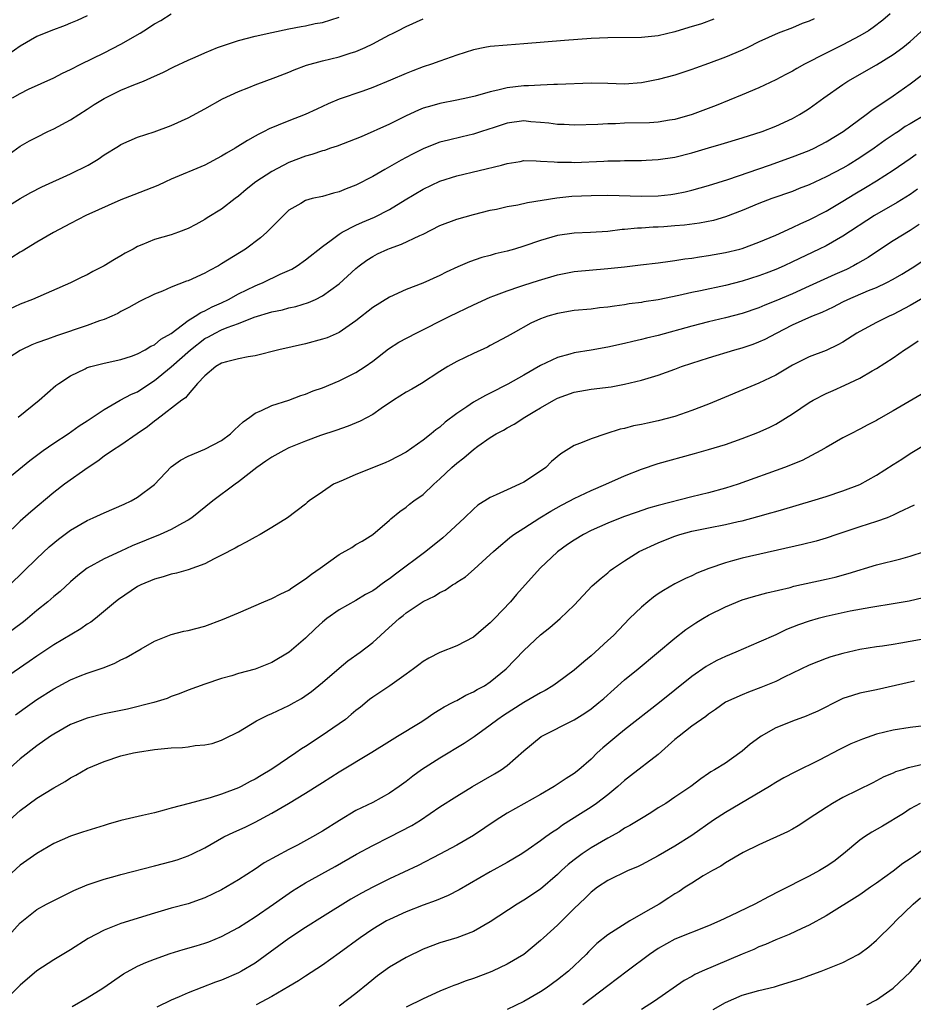
# Model space of a CAD drawing. Units: inches. Extents: x 2535000 to 2538000, y 1536769 to 1539000.
# Drawn here: x 2535843 to 2535949, y 1536903 to 1537020 of the extents above; entities that cross this region are included whole.
import ezdxf

# ---------------------------------------------------------------- set-up
doc = ezdxf.new("R2010")
doc.units = ezdxf.units.IN
doc.header["$MEASUREMENT"] = 0
doc.layers.add('LD25351536_2ft', color=132, linetype='Continuous')

msp = doc.modelspace()

# ---------------------------------------------------------------- linework, layer by layer
at = {"layer": 'LD25351536_2ft'}
for points, elevation in [([(2535946.63, 1537021), (2535945.75, 1537020.25), (2535944.62, 1537019.38), (2535944.04, 1537019), (2535943, 1537018.38), (2535941, 1537017.33), (2535939, 1537016.32), (2535936.42, 1537015), (2535935.51, 1537014.49), (2535935, 1537014.19), (2535934.21, 1537013.79), (2535933, 1537013.14), (2535931, 1537012.19), (2535929, 1537011.35), (2535925.9, 1537010.1), (2535923.04, 1537009), (2535921, 1537008.42), (2535920.33, 1537008.33), (2535919, 1537008.11), (2535917.97, 1537008.03), (2535915, 1537007.97), (2535913.92, 1537007.92), (2535913, 1537007.91), (2535911.83, 1537007.83), (2535909, 1537007.74), (2535907.81, 1537007.81), (2535907, 1537007.81), (2535905.99, 1537007.99), (2535905, 1537008.08), (2535903.84, 1537008.16), (2535903, 1537008.25), (2535901, 1537007.99), (2535899.48, 1537007.48), (2535897.95, 1537007), (2535897, 1537006.67), (2535895.65, 1537006.35), (2535894.02, 1537005.98), (2535893, 1537005.71), (2535892.47, 1537005.53), (2535891, 1537004.93), (2535889.72, 1537004.28), (2535889, 1537003.9), (2535888.4, 1537003.6), (2535886.46, 1537002.46), (2535885, 1537001.64), (2535883, 1537000.62), (2535881.82, 1537000.18), (2535881, 1536999.81), (2535880.34, 1536999.66), (2535879, 1536999.26), (2535877.79, 1536999), (2535877, 1536998.79), (2535876.44, 1536998.44), (2535875, 1536997.61), (2535874.37, 1536997), (2535872.39, 1536995), (2535871.65, 1536994.35), (2535869.85, 1536993), (2535867, 1536991.22), (2535866.62, 1536991), (2535865.54, 1536990.46), (2535865, 1536990.14), (2535863, 1536989.21), (2535862.84, 1536989.16), (2535861, 1536988.44), (2535859.98, 1536987.98), (2535859, 1536987.61), (2535857.24, 1536986.76), (2535855.97, 1536986.03), (2535855, 1536985.55), (2535854.66, 1536985.34), (2535853.92, 1536985), (2535853, 1536984.62), (2535852.44, 1536984.44), (2535851, 1536983.9), (2535847.32, 1536982.68), (2535846.27, 1536982.27), (2535845, 1536981.82), (2535844.41, 1536981.59), (2535843.16, 1536981), (2535843, 1536980.91), (2535841, 1536979.59)], 9118), ([(2535842.09, 1537011), (2535843, 1537011.52), (2535844.02, 1537012.02), (2535847, 1537013.39), (2535848.06, 1537013.94), (2535849, 1537014.37), (2535850.25, 1537015), (2535853, 1537016.35), (2535855, 1537017.38), (2535857.31, 1537018.69), (2535857.75, 1537019), (2535859, 1537019.8), (2535859.78, 1537020.22), (2535861, 1537020.99)], 9108), ([(2535851, 1537020.77), (2535849.78, 1537020.22), (2535849, 1537019.88), (2535848.37, 1537019.63), (2535846.66, 1537019), (2535845, 1537018.31), (2535843, 1537017.16), (2535841, 1537015.73)], 9106), ([(2535937.58, 1537020.42), (2535937, 1537020.15), (2535936.16, 1537019.84), (2535935, 1537019.34), (2535933.3, 1537018.7), (2535931, 1537017.67), (2535929.66, 1537017), (2535929, 1537016.69), (2535927, 1537015.83), (2535925, 1537015.09), (2535923.45, 1537014.55), (2535923, 1537014.39), (2535921, 1537013.72), (2535919, 1537013.17), (2535917, 1537012.77), (2535915, 1537012.65), (2535913, 1537012.72), (2535911, 1537012.74), (2535907, 1537012.58), (2535906.59, 1537012.58), (2535905, 1537012.53), (2535903.56, 1537012.44), (2535903, 1537012.44), (2535901, 1537012.19), (2535899.91, 1537011.91), (2535899, 1537011.73), (2535897.22, 1537011.22), (2535896.34, 1537011), (2535895, 1537010.72), (2535893, 1537010.34), (2535892.05, 1537010.05), (2535891, 1537009.76), (2535890.47, 1537009.53), (2535889, 1537008.85), (2535887, 1537007.86), (2535883.63, 1537006.37), (2535882.21, 1537005.79), (2535880.75, 1537005.25), (2535879.97, 1537005), (2535879.25, 1537004.75), (2535879, 1537004.69), (2535877.74, 1537004.26), (2535877, 1537004.07), (2535875, 1537003.29), (2535873, 1537002.24), (2535871.06, 1537001), (2535869.92, 1537000.08), (2535869, 1536999.29), (2535868.6, 1536999), (2535867, 1536997.75), (2535865.29, 1536996.71), (2535865, 1536996.51), (2535863.94, 1536995.94), (2535863, 1536995.45), (2535861.88, 1536995), (2535861, 1536994.69), (2535859, 1536994.12), (2535857.49, 1536993.49), (2535857, 1536993.3), (2535856.47, 1536993), (2535855.51, 1536992.49), (2535855, 1536992.19), (2535854.23, 1536991.77), (2535853, 1536990.99), (2535851.68, 1536990.32), (2535851, 1536989.94), (2535850.35, 1536989.64), (2535849, 1536988.98), (2535844.46, 1536987), (2535843, 1536986.42), (2535841, 1536985.49)], 9116), ([(2535841, 1536997.75), (2535843, 1536999.03), (2535844.28, 1536999.72), (2535845.6, 1537000.4), (2535849, 1537001.96), (2535851.09, 1537003), (2535852.28, 1537003.72), (2535853, 1537004.22), (2535854.74, 1537005.26), (2535855, 1537005.44), (2535857, 1537006.32), (2535858.96, 1537006.96), (2535861, 1537007.69), (2535863, 1537008.62), (2535865, 1537009.69), (2535867.12, 1537010.88), (2535869, 1537011.77), (2535870.24, 1537012.24), (2535871, 1537012.55), (2535873.45, 1537013.45), (2535875, 1537014.07), (2535875.65, 1537014.35), (2535877.12, 1537014.88), (2535879, 1537015.41), (2535881, 1537015.9), (2535882.33, 1537016.33), (2535883, 1537016.53), (2535884.11, 1537017), (2535885, 1537017.43), (2535885.95, 1537017.95), (2535887, 1537018.49), (2535887.35, 1537018.65), (2535887.99, 1537019), (2535889, 1537019.51), (2535891, 1537020.39)], 9112), ([(2535841.69, 1537004.31), (2535843, 1537005.24), (2535844.13, 1537005.87), (2535845, 1537006.33), (2535846.32, 1537007), (2535847, 1537007.33), (2535849, 1537008.39), (2535851, 1537009.64), (2535851.81, 1537010.19), (2535853, 1537010.91), (2535855, 1537011.9), (2535856.56, 1537012.56), (2535857.69, 1537013), (2535859, 1537013.58), (2535860, 1537014), (2535861.31, 1537014.69), (2535863, 1537015.49), (2535863.84, 1537015.84), (2535865, 1537016.38), (2535866.5, 1537017), (2535867, 1537017.17), (2535869, 1537017.81), (2535871, 1537018.34), (2535873, 1537018.8), (2535875, 1537019.21), (2535876.49, 1537019.51), (2535877, 1537019.59), (2535878.16, 1537019.84), (2535879, 1537019.99), (2535881, 1537020.59)], 9110), ([(2535925.63, 1537020.37), (2535924.17, 1537019.83), (2535922.64, 1537019.36), (2535921, 1537018.87), (2535919, 1537018.39), (2535917, 1537018.18), (2535913, 1537018.15), (2535911, 1537018.07), (2535907.84, 1537017.84), (2535903, 1537017.43), (2535901, 1537017.29), (2535899, 1537017.12), (2535898.34, 1537017), (2535897, 1537016.72), (2535895, 1537016.07), (2535893, 1537015.37), (2535892, 1537015), (2535891, 1537014.68), (2535889.78, 1537014.22), (2535889, 1537013.91), (2535887.11, 1537013.11), (2535885, 1537012.25), (2535883.81, 1537011.81), (2535881, 1537010.83), (2535879.71, 1537010.29), (2535879, 1537009.97), (2535878.35, 1537009.65), (2535876.97, 1537009.03), (2535875, 1537008.28), (2535873.74, 1537007.74), (2535872.68, 1537007.32), (2535872.08, 1537007), (2535871.35, 1537006.65), (2535871, 1537006.44), (2535870.08, 1537005.92), (2535868.63, 1537005), (2535867.58, 1537004.42), (2535867, 1537004.05), (2535865, 1537003), (2535861, 1537001.3), (2535860.31, 1537001), (2535859.42, 1537000.58), (2535856.53, 1536999.47), (2535855, 1536998.84), (2535850.83, 1536997), (2535849, 1536996.06), (2535848.32, 1536995.68), (2535846.97, 1536994.97), (2535845, 1536993.82), (2535843.24, 1536992.76), (2535843, 1536992.64), (2535842, 1536992)], 9114), ([(2535842.77, 1536973), (2535845.26, 1536975), (2535847.26, 1536976.74), (2535847.62, 1536977), (2535849, 1536977.92), (2535850.74, 1536978.74), (2535851, 1536978.88), (2535851.41, 1536979), (2535853, 1536979.4), (2535855, 1536979.84), (2535856.26, 1536980.26), (2535857, 1536980.53), (2535857.88, 1536981), (2535858.58, 1536981.42), (2535859, 1536981.61), (2535859.75, 1536982.25), (2535861, 1536982.95), (2535863, 1536984.48), (2535863.87, 1536985), (2535864.54, 1536985.46), (2535865, 1536985.65), (2535865.88, 1536986.12), (2535867, 1536986.61), (2535867.82, 1536987), (2535869, 1536987.65), (2535871, 1536988.61), (2535871.28, 1536988.72), (2535871.96, 1536989), (2535873.99, 1536989.99), (2535875.38, 1536990.62), (2535875.99, 1536991), (2535877, 1536991.7), (2535879, 1536993.29), (2535880.05, 1536994.05), (2535881, 1536994.77), (2535881.37, 1536995), (2535883, 1536995.84), (2535883.79, 1536996.21), (2535885.2, 1536996.8), (2535887, 1536997.72), (2535888.87, 1536998.87), (2535891, 1537000.14), (2535893, 1537001.09), (2535895, 1537001.73), (2535900.32, 1537003), (2535901, 1537003.19), (2535902.56, 1537003.44), (2535903, 1537003.53), (2535904.48, 1537003.52), (2535905, 1537003.47), (2535906.6, 1537003.4), (2535907, 1537003.34), (2535908.66, 1537003.34), (2535909, 1537003.32), (2535912.54, 1537003.46), (2535913, 1537003.5), (2535914.48, 1537003.52), (2535915, 1537003.56), (2535917, 1537003.56), (2535917.58, 1537003.58), (2535919, 1537003.66), (2535921, 1537003.95), (2535923, 1537004.45), (2535925, 1537005.05), (2535926.52, 1537005.48), (2535929, 1537006.23), (2535931.39, 1537007), (2535933, 1537007.62), (2535935, 1537008.54), (2535935.83, 1537009), (2535936.55, 1537009.45), (2535937, 1537009.75), (2535938.71, 1537011), (2535941, 1537012.61), (2535941.58, 1537013), (2535945, 1537014.93), (2535947, 1537016.15), (2535948.13, 1537017), (2535949, 1537017.72), (2535950.73, 1537019.27)], 9120), ([(2535841.98, 1536966.02), (2535844.16, 1536967.84), (2535845.75, 1536969), (2535847, 1536969.88), (2535848.71, 1536971), (2535850.05, 1536971.95), (2535851, 1536972.54), (2535853, 1536973.91), (2535854.93, 1536975), (2535856.28, 1536975.72), (2535857, 1536976), (2535858.46, 1536977), (2535859, 1536977.34), (2535861, 1536978.96), (2535863.3, 1536981), (2535865, 1536982.34), (2535865.45, 1536982.55), (2535866.25, 1536983), (2535867, 1536983.37), (2535867.65, 1536983.65), (2535869, 1536984.13), (2535870.87, 1536984.87), (2535873, 1536985.51), (2535874.25, 1536985.75), (2535875, 1536985.98), (2535875.85, 1536986.15), (2535877.37, 1536986.63), (2535878.18, 1536987), (2535879, 1536987.41), (2535881, 1536988.87), (2535883, 1536990.67), (2535883.39, 1536991), (2535884.31, 1536991.69), (2535885, 1536992.13), (2535885.58, 1536992.42), (2535886.81, 1536993), (2535887, 1536993.08), (2535888.44, 1536993.56), (2535890.6, 1536994.6), (2535891, 1536994.77), (2535893, 1536995.8), (2535895, 1536996.56), (2535897, 1536997.1), (2535899, 1536997.61), (2535899.76, 1536997.76), (2535901, 1536998.06), (2535902.27, 1536998.27), (2535903.44, 1536998.56), (2535906.91, 1536999.09), (2535908.72, 1536999.28), (2535911, 1536999.39), (2535913, 1536999.4), (2535917, 1536999.29), (2535919, 1536999.35), (2535920.5, 1536999.5), (2535921, 1536999.57), (2535922.2, 1536999.8), (2535923, 1536999.99), (2535925, 1537000.55), (2535927.29, 1537001.29), (2535932.27, 1537003), (2535935, 1537003.96), (2535937, 1537004.74), (2535937.56, 1537005), (2535939, 1537005.75), (2535941.04, 1537007), (2535943.79, 1537009), (2535944.46, 1537009.54), (2535947, 1537011.26), (2535949, 1537012.68), (2535950.33, 1537013.67)], 9122), ([(2535950.89, 1537009), (2535949, 1537007.91), (2535948.43, 1537007.57), (2535947.62, 1537007), (2535947.24, 1537006.76), (2535946.05, 1537005.95), (2535944.72, 1537005), (2535943, 1537003.86), (2535941.61, 1537003), (2535941, 1537002.64), (2535939, 1537001.58), (2535937, 1537000.66), (2535935.8, 1537000.2), (2535935, 1536999.87), (2535932.52, 1536999), (2535931, 1536998.42), (2535929, 1536997.6), (2535927, 1536996.83), (2535925.59, 1536996.41), (2535923.93, 1536996.07), (2535922.15, 1536995.85), (2535921, 1536995.75), (2535919.66, 1536995.66), (2535919, 1536995.61), (2535918.41, 1536995.59), (2535917, 1536995.5), (2535916.52, 1536995.48), (2535915, 1536995.32), (2535914.69, 1536995.31), (2535913, 1536995.09), (2535910.95, 1536994.95), (2535909, 1536994.88), (2535907, 1536994.6), (2535905, 1536994.02), (2535903, 1536993.33), (2535901.9, 1536993), (2535901, 1536992.74), (2535899.59, 1536992.41), (2535899, 1536992.24), (2535898.01, 1536991.99), (2535896.51, 1536991.49), (2535895.12, 1536990.88), (2535893.76, 1536990.24), (2535893, 1536989.85), (2535890.95, 1536988.95), (2535889, 1536988.19), (2535887, 1536987.27), (2535885, 1536986.04), (2535883, 1536984.45), (2535881, 1536983.08), (2535879.56, 1536982.44), (2535879, 1536982.25), (2535877, 1536981.72), (2535873.83, 1536981), (2535871, 1536980.3), (2535870.17, 1536980.17), (2535869, 1536979.92), (2535867.57, 1536979.57), (2535867, 1536979.4), (2535866.32, 1536979), (2535865, 1536977.89), (2535864.15, 1536977), (2535863, 1536975.68), (2535862.72, 1536975.28), (2535862.28, 1536975), (2535859.3, 1536972.7), (2535859, 1536972.51), (2535858.18, 1536971.82), (2535856.95, 1536971), (2535855, 1536969.63), (2535853.99, 1536969), (2535853, 1536968.32), (2535852.27, 1536967.73), (2535851.11, 1536967), (2535848.3, 1536965), (2535847, 1536964.01), (2535844.28, 1536961.72), (2535843, 1536960.58), (2535841.18, 1536958.82)], 9124), ([(2535841.78, 1536953), (2535845, 1536956.15), (2535846.47, 1536957.53), (2535847.56, 1536958.44), (2535849, 1536959.53), (2535851, 1536960.69), (2535851.71, 1536961), (2535853, 1536961.59), (2535855.39, 1536962.61), (2535856.23, 1536963), (2535857, 1536963.44), (2535859, 1536964.97), (2535861, 1536967.08), (2535862.12, 1536967.88), (2535863, 1536968.35), (2535865, 1536969.16), (2535867, 1536970.22), (2535868.05, 1536971), (2535868.52, 1536971.48), (2535869.56, 1536972.44), (2535870.38, 1536973), (2535871, 1536973.47), (2535871.77, 1536973.77), (2535873, 1536974.36), (2535875, 1536975.01), (2535876.44, 1536975.56), (2535877, 1536975.73), (2535877.89, 1536976.11), (2535879, 1536976.49), (2535881, 1536977.3), (2535883, 1536978.28), (2535884.1, 1536979), (2535885, 1536979.65), (2535886.88, 1536981.12), (2535888.1, 1536981.9), (2535890.18, 1536983), (2535894.17, 1536985), (2535897, 1536986.35), (2535899, 1536987.27), (2535899.41, 1536987.41), (2535901, 1536988.04), (2535902.52, 1536988.52), (2535903, 1536988.69), (2535904.75, 1536989.25), (2535907, 1536989.91), (2535909, 1536990.31), (2535913, 1536990.67), (2535915, 1536990.9), (2535916.9, 1536991.1), (2535919, 1536991.34), (2535920.43, 1536991.57), (2535921, 1536991.63), (2535922.17, 1536991.83), (2535923, 1536991.93), (2535923.91, 1536992.09), (2535925, 1536992.22), (2535925.65, 1536992.35), (2535927, 1536992.58), (2535928.73, 1536993), (2535929, 1536993.07), (2535931, 1536993.8), (2535933, 1536994.65), (2535935, 1536995.56), (2535935.97, 1536996.04), (2535937, 1536996.49), (2535939, 1536997.51), (2535941, 1536998.68), (2535942.43, 1536999.57), (2535943.68, 1537000.32), (2535945, 1537001.13), (2535947, 1537002.4), (2535949, 1537003.77), (2535949.72, 1537004.28)], 9126), ([(2535949.88, 1537000.12), (2535949, 1536999.5), (2535947.45, 1536998.55), (2535944.78, 1536997), (2535941, 1536994.52), (2535939, 1536993.4), (2535938.19, 1536993), (2535935, 1536991.47), (2535934, 1536991), (2535933, 1536990.56), (2535931.87, 1536990.13), (2535931, 1536989.8), (2535929, 1536989.17), (2535927, 1536988.66), (2535924.02, 1536988.02), (2535923, 1536987.82), (2535921.46, 1536987.46), (2535919, 1536986.96), (2535917.3, 1536986.7), (2535917, 1536986.65), (2535915.54, 1536986.46), (2535915, 1536986.37), (2535913.79, 1536986.21), (2535913, 1536986.08), (2535912.02, 1536985.98), (2535911, 1536985.85), (2535909, 1536985.67), (2535907, 1536985.34), (2535905.86, 1536985), (2535905, 1536984.7), (2535903.84, 1536984.16), (2535901.72, 1536983), (2535901, 1536982.57), (2535899, 1536981.5), (2535898.67, 1536981.33), (2535897, 1536980.57), (2535895, 1536979.6), (2535893.95, 1536979), (2535893, 1536978.42), (2535890.79, 1536977), (2535889.67, 1536976.33), (2535889, 1536975.96), (2535887.49, 1536975), (2535886, 1536974), (2535885, 1536973.31), (2535883.5, 1536972.5), (2535882.09, 1536971.91), (2535880.62, 1536971.38), (2535878.79, 1536970.79), (2535877, 1536970.13), (2535875, 1536969.31), (2535874.4, 1536969), (2535873, 1536968.22), (2535872.26, 1536967.74), (2535871.21, 1536967), (2535869, 1536965.27), (2535868.63, 1536965), (2535865.97, 1536963), (2535863.44, 1536961), (2535863, 1536960.7), (2535862.36, 1536960.36), (2535861, 1536959.6), (2535859.67, 1536959), (2535856.35, 1536957.65), (2535855, 1536957.02), (2535853, 1536956.13), (2535851, 1536955), (2535849.88, 1536954.12), (2535849, 1536953.39), (2535847.76, 1536952.24), (2535847, 1536951.63), (2535846.67, 1536951.33), (2535846.29, 1536951), (2535845, 1536949.95), (2535843.88, 1536949), (2535843.39, 1536948.61), (2535841.09, 1536946.91)], 9128), ([(2535950.09, 1536995.91), (2535949, 1536995.21), (2535947, 1536993.97), (2535945, 1536992.68), (2535943.99, 1536992.01), (2535942.74, 1536991.26), (2535942.26, 1536991), (2535941.42, 1536990.58), (2535940.04, 1536989.96), (2535937, 1536988.56), (2535935, 1536987.68), (2535933, 1536986.82), (2535931.7, 1536986.3), (2535931, 1536985.99), (2535929, 1536985.31), (2535927, 1536984.8), (2535925, 1536984.33), (2535923, 1536983.82), (2535919, 1536982.71), (2535917.61, 1536982.39), (2535917, 1536982.22), (2535915.99, 1536982.01), (2535915, 1536981.77), (2535913, 1536981.33), (2535911, 1536980.96), (2535909, 1536980.63), (2535908.48, 1536980.48), (2535907, 1536980.1), (2535905, 1536979.13), (2535903, 1536977.97), (2535901.1, 1536976.9), (2535899, 1536975.84), (2535898.42, 1536975.58), (2535897, 1536974.77), (2535896.2, 1536974.2), (2535895, 1536973.4), (2535893.63, 1536972.37), (2535893, 1536971.79), (2535892.52, 1536971.48), (2535891.95, 1536971), (2535891, 1536970.25), (2535889, 1536968.81), (2535887, 1536967.77), (2535886.47, 1536967.53), (2535883, 1536966.15), (2535881.48, 1536965.48), (2535881, 1536965.29), (2535880.34, 1536965), (2535879, 1536964.09), (2535877.43, 1536963), (2535877.19, 1536962.81), (2535877, 1536962.63), (2535874.86, 1536961), (2535873, 1536959.84), (2535871.6, 1536959), (2535871, 1536958.7), (2535869.92, 1536958.08), (2535869, 1536957.64), (2535868.62, 1536957.38), (2535867, 1536956.53), (2535866.1, 1536956.1), (2535865, 1536955.51), (2535863, 1536954.8), (2535861.61, 1536954.39), (2535861, 1536954.29), (2535860.04, 1536953.96), (2535859, 1536953.7), (2535857.37, 1536953), (2535857, 1536952.81), (2535854.73, 1536951.27), (2535854.38, 1536951), (2535851.97, 1536949), (2535851.43, 1536948.57), (2535851, 1536948.32), (2535850.22, 1536947.78), (2535847, 1536945.87), (2535845, 1536944.53), (2535844.1, 1536943.9), (2535839.83, 1536941)], 9130), ([(2535842.45, 1536937.55), (2535843.61, 1536938.39), (2535845, 1536939.36), (2535847, 1536940.65), (2535849, 1536941.7), (2535850.17, 1536942.17), (2535851, 1536942.48), (2535852.88, 1536943.12), (2535853, 1536943.19), (2535854.29, 1536943.71), (2535855, 1536944.09), (2535855.62, 1536944.38), (2535857.41, 1536945.41), (2535859, 1536946.3), (2535861, 1536947.09), (2535862.51, 1536947.49), (2535863, 1536947.57), (2535865, 1536948.09), (2535867.12, 1536948.88), (2535869, 1536949.7), (2535872.03, 1536951), (2535873, 1536951.39), (2535874.06, 1536951.94), (2535875, 1536952.39), (2535875.35, 1536952.65), (2535875.91, 1536953), (2535876.54, 1536953.46), (2535877, 1536953.73), (2535877.71, 1536954.29), (2535878.73, 1536955), (2535881, 1536956.61), (2535882.52, 1536957.48), (2535883, 1536957.8), (2535883.76, 1536958.23), (2535885, 1536959), (2535887, 1536960.71), (2535887.14, 1536960.86), (2535888.24, 1536961.76), (2535889, 1536962.27), (2535889.39, 1536962.61), (2535889.9, 1536963), (2535891, 1536963.77), (2535892.28, 1536965), (2535893, 1536965.63), (2535894.44, 1536967), (2535895, 1536967.49), (2535895.87, 1536968.13), (2535897, 1536969.14), (2535897.53, 1536969.53), (2535899, 1536970.55), (2535899.72, 1536971), (2535900.57, 1536971.43), (2535901, 1536971.7), (2535901.85, 1536972.15), (2535903.12, 1536973), (2535904.32, 1536973.68), (2535905, 1536974.11), (2535906.56, 1536975), (2535907, 1536975.23), (2535909, 1536975.94), (2535911, 1536976.3), (2535913.39, 1536976.61), (2535915, 1536976.9), (2535917, 1536977.39), (2535919, 1536977.98), (2535921, 1536978.7), (2535921.77, 1536979), (2535923, 1536979.42), (2535925, 1536980.05), (2535928.14, 1536981), (2535929, 1536981.24), (2535930.31, 1536981.69), (2535931, 1536981.94), (2535931.73, 1536982.27), (2535933.08, 1536983), (2535935, 1536983.99), (2535937.28, 1536985), (2535938.52, 1536985.48), (2535939.88, 1536986.12), (2535941, 1536986.71), (2535941.6, 1536987), (2535944.05, 1536988.05), (2535945, 1536988.42), (2535946.22, 1536989), (2535947, 1536989.41), (2535948.01, 1536989.99), (2535949.25, 1536990.75), (2535951.66, 1536992.34)], 9132), ([(2535951, 1536987.41), (2535949, 1536986.26), (2535947, 1536985.22), (2535946.49, 1536985), (2535945, 1536984.26), (2535943, 1536983.2), (2535942.66, 1536983), (2535941, 1536981.92), (2535940.4, 1536981.6), (2535939, 1536980.93), (2535937, 1536980.16), (2535935, 1536979.16), (2535933, 1536978), (2535931, 1536977.03), (2535925, 1536974.54), (2535923, 1536973.76), (2535921, 1536973.07), (2535919, 1536972.55), (2535917.72, 1536972.28), (2535917, 1536972.11), (2535916.07, 1536971.93), (2535915, 1536971.65), (2535914.46, 1536971.54), (2535912.77, 1536971), (2535911, 1536970.4), (2535909.95, 1536969.95), (2535909, 1536969.6), (2535907.39, 1536968.61), (2535906.31, 1536967.69), (2535905.61, 1536967), (2535905, 1536966.57), (2535903, 1536965.26), (2535902.5, 1536965), (2535901, 1536964.33), (2535899.72, 1536963.72), (2535899, 1536963.43), (2535897.51, 1536962.49), (2535897, 1536962.04), (2535895.94, 1536961), (2535893.79, 1536959), (2535893.37, 1536958.63), (2535891.33, 1536957), (2535887.71, 1536954.29), (2535887, 1536953.73), (2535886.55, 1536953.45), (2535885.97, 1536953), (2535885.4, 1536952.6), (2535885, 1536952.3), (2535884.15, 1536951.85), (2535883, 1536951.16), (2535881, 1536950.06), (2535879.53, 1536949), (2535879, 1536948.56), (2535878.19, 1536947.81), (2535877, 1536946.66), (2535875.05, 1536945), (2535873, 1536943.78), (2535871, 1536942.99), (2535869, 1536942.46), (2535868.2, 1536942.2), (2535867, 1536941.85), (2535865, 1536941.18), (2535863, 1536940.46), (2535861.96, 1536940.04), (2535861, 1536939.71), (2535860.5, 1536939.5), (2535858.93, 1536939), (2535855.79, 1536938.21), (2535853, 1536937.64), (2535851, 1536937.16), (2535849, 1536936.39), (2535847, 1536935.25), (2535846.63, 1536935), (2535845, 1536933.84), (2535843, 1536932.29), (2535841, 1536930.48)], 9134), ([(2535841.72, 1536925), (2535843, 1536926.13), (2535845, 1536927.62), (2535847, 1536928.86), (2535848.38, 1536929.62), (2535849, 1536930.03), (2535849.65, 1536930.35), (2535851, 1536931.14), (2535853, 1536932), (2535855, 1536932.64), (2535856.5, 1536933), (2535857, 1536933.1), (2535859, 1536933.41), (2535861, 1536933.59), (2535862.36, 1536933.64), (2535863, 1536933.71), (2535863.87, 1536933.87), (2535865, 1536933.95), (2535865.87, 1536934.13), (2535867, 1536934.53), (2535867.32, 1536934.68), (2535869, 1536935.53), (2535871.16, 1536936.84), (2535871.47, 1536937), (2535872.52, 1536937.48), (2535873, 1536937.68), (2535875, 1536938.63), (2535875.64, 1536939), (2535876.52, 1536939.48), (2535877.69, 1536940.31), (2535879, 1536941.37), (2535881, 1536943.1), (2535882.05, 1536943.95), (2535883.5, 1536945), (2535885, 1536946.16), (2535885.91, 1536947), (2535886.5, 1536947.5), (2535888.14, 1536949), (2535888.63, 1536949.37), (2535889, 1536949.69), (2535891, 1536951.04), (2535892.34, 1536951.66), (2535893, 1536952.11), (2535893.61, 1536952.39), (2535894.49, 1536953), (2535894.82, 1536953.18), (2535895, 1536953.32), (2535896.03, 1536953.97), (2535897.1, 1536954.9), (2535899, 1536956.62), (2535899.38, 1536957), (2535900.24, 1536957.76), (2535901, 1536958.36), (2535901.34, 1536958.66), (2535901.81, 1536959), (2535903, 1536959.78), (2535904.9, 1536961), (2535906.2, 1536961.8), (2535907.49, 1536962.51), (2535908.46, 1536963), (2535909, 1536963.29), (2535911, 1536964.25), (2535912.78, 1536965), (2535915, 1536965.99), (2535917, 1536966.8), (2535919, 1536967.45), (2535923.33, 1536968.67), (2535925, 1536969.13), (2535927, 1536969.73), (2535929, 1536970.43), (2535930.85, 1536971.15), (2535932.23, 1536971.77), (2535933, 1536972.16), (2535935, 1536973.39), (2535937, 1536974.72), (2535937.47, 1536975), (2535939, 1536975.8), (2535939.84, 1536976.16), (2535941.21, 1536976.79), (2535943, 1536977.63), (2535944.49, 1536978.49), (2535945, 1536978.76), (2535947, 1536980.03), (2535948.35, 1536981), (2535948.75, 1536981.25), (2535949.95, 1536982.05)], 9136), ([(2535950.31, 1536975.69), (2535947, 1536973.73), (2535945.25, 1536972.75), (2535945, 1536972.6), (2535943.95, 1536972.05), (2535943, 1536971.54), (2535941.93, 1536971), (2535941, 1536970.51), (2535939, 1536969.37), (2535938.39, 1536969), (2535936.16, 1536967.84), (2535934.06, 1536967), (2535928.54, 1536965), (2535927, 1536964.52), (2535925, 1536963.99), (2535923, 1536963.51), (2535919, 1536962.47), (2535917.86, 1536962.14), (2535916.36, 1536961.64), (2535914.88, 1536961.12), (2535913, 1536960.37), (2535911, 1536959.47), (2535910.09, 1536959), (2535909, 1536958.34), (2535908.2, 1536957.8), (2535907, 1536956.93), (2535904.95, 1536955), (2535902.13, 1536951.87), (2535901.4, 1536951), (2535899.5, 1536949), (2535899, 1536948.49), (2535898.18, 1536947.82), (2535897, 1536946.8), (2535895, 1536945.74), (2535893, 1536944.97), (2535891.7, 1536944.3), (2535891, 1536943.88), (2535890.49, 1536943.51), (2535889.86, 1536943), (2535889, 1536942.37), (2535887.02, 1536940.98), (2535885, 1536939.65), (2535884.62, 1536939.38), (2535883.54, 1536938.46), (2535883, 1536938.05), (2535882.44, 1536937.56), (2535881.76, 1536937), (2535881, 1536936.45), (2535878.86, 1536935), (2535877, 1536933.78), (2535876.51, 1536933.49), (2535875.84, 1536933), (2535873, 1536931.07), (2535871.7, 1536930.3), (2535871, 1536929.86), (2535870.41, 1536929.59), (2535869.34, 1536929), (2535869, 1536928.83), (2535867, 1536928.08), (2535865.65, 1536927.65), (2535863.12, 1536927), (2535861, 1536926.43), (2535860.17, 1536926.17), (2535859, 1536925.87), (2535857.57, 1536925.57), (2535855, 1536924.96), (2535853.49, 1536924.51), (2535853, 1536924.38), (2535850.43, 1536923.57), (2535849, 1536923.08), (2535847, 1536922.2), (2535845, 1536921.03), (2535843.82, 1536920.18), (2535843, 1536919.63), (2535841, 1536917.79)], 9138), ([(2535841, 1536910.5), (2535843, 1536912.79), (2535845, 1536914.35), (2535846.16, 1536915), (2535847, 1536915.44), (2535849, 1536916.42), (2535849.39, 1536916.61), (2535851, 1536917.28), (2535853, 1536917.97), (2535854.31, 1536918.32), (2535855, 1536918.53), (2535859, 1536919.55), (2535861, 1536920.09), (2535861.71, 1536920.29), (2535863, 1536920.76), (2535863.52, 1536921), (2535865, 1536921.72), (2535867.26, 1536923), (2535868.44, 1536923.56), (2535869.82, 1536924.18), (2535871, 1536924.74), (2535873, 1536925.84), (2535874.98, 1536927), (2535877, 1536928.21), (2535878.71, 1536929.29), (2535879, 1536929.49), (2535881, 1536930.77), (2535884.91, 1536933.09), (2535887, 1536934.42), (2535887.97, 1536935), (2535890.64, 1536936.64), (2535891.21, 1536937), (2535892.26, 1536937.74), (2535893, 1536938.16), (2535893.5, 1536938.5), (2535894.52, 1536939), (2535894.82, 1536939.18), (2535895, 1536939.25), (2535896.1, 1536939.9), (2535897, 1536940.26), (2535897.45, 1536940.55), (2535898.3, 1536941), (2535899, 1536941.46), (2535900.89, 1536943), (2535903, 1536945.2), (2535905, 1536947.05), (2535906.08, 1536947.92), (2535907.34, 1536949), (2535909, 1536950.61), (2535911.12, 1536952.88), (2535912.19, 1536953.81), (2535913, 1536954.45), (2535913.29, 1536954.71), (2535913.68, 1536955), (2535915, 1536955.88), (2535916.75, 1536957), (2535919, 1536958.02), (2535919.69, 1536958.31), (2535921, 1536958.81), (2535921.58, 1536959), (2535923, 1536959.39), (2535925, 1536959.81), (2535927, 1536960.19), (2535928.54, 1536960.54), (2535929, 1536960.63), (2535930.86, 1536961.14), (2535932.42, 1536961.58), (2535933, 1536961.76), (2535933.98, 1536962.02), (2535937.3, 1536963), (2535939, 1536963.54), (2535941, 1536964.2), (2535943, 1536964.98), (2535945, 1536966.09), (2535947, 1536967.34), (2535948.01, 1536967.99), (2535949, 1536968.67), (2535951, 1536969.83)], 9140), ([(2535949.49, 1536962.51), (2535947.61, 1536961.61), (2535947, 1536961.3), (2535946.26, 1536961), (2535945, 1536960.55), (2535943, 1536959.92), (2535940.26, 1536959), (2535939, 1536958.56), (2535937.8, 1536958.2), (2535936.2, 1536957.8), (2535929, 1536956.19), (2535927.86, 1536955.86), (2535927, 1536955.65), (2535925.04, 1536954.96), (2535923.61, 1536954.39), (2535923, 1536954.09), (2535922.24, 1536953.76), (2535921, 1536953.14), (2535919.64, 1536952.36), (2535919, 1536951.93), (2535918.45, 1536951.55), (2535917.77, 1536951), (2535917, 1536950.36), (2535915.59, 1536949), (2535913.66, 1536947), (2535913, 1536946.37), (2535911.51, 1536945), (2535911, 1536944.56), (2535910.14, 1536943.86), (2535909, 1536942.87), (2535907, 1536941.38), (2535906.46, 1536941), (2535905.55, 1536940.45), (2535905, 1536940.17), (2535903, 1536938.99), (2535900.56, 1536937.44), (2535899.91, 1536937), (2535899, 1536936.3), (2535897.07, 1536934.92), (2535895.88, 1536934.12), (2535893, 1536932.39), (2535890.81, 1536931), (2535889.77, 1536930.23), (2535889, 1536929.62), (2535888.15, 1536929), (2535887, 1536928.21), (2535885, 1536927.12), (2535883, 1536926.14), (2535881.03, 1536924.97), (2535879, 1536923.68), (2535877.83, 1536923), (2535876.03, 1536922.03), (2535875, 1536921.5), (2535872.09, 1536919.91), (2535871, 1536919.18), (2535869, 1536917.89), (2535867, 1536916.69), (2535865, 1536915.73), (2535864.46, 1536915.54), (2535863, 1536915.05), (2535861, 1536914.51), (2535859, 1536913.94), (2535855, 1536912.7), (2535853, 1536911.91), (2535851.1, 1536910.9), (2535849, 1536909.57), (2535847, 1536908.35), (2535845, 1536907.04), (2535843, 1536905.37), (2535841.83, 1536904.17)], 9142), ([(2535849.19, 1536902.81), (2535851, 1536903.85), (2535852.86, 1536905), (2535855.31, 1536906.69), (2535857, 1536907.61), (2535857.96, 1536908.04), (2535859, 1536908.44), (2535860.88, 1536909.12), (2535862.41, 1536909.59), (2535863.97, 1536910.03), (2535865, 1536910.35), (2535865.48, 1536910.52), (2535867, 1536911.15), (2535869, 1536912.21), (2535871, 1536913.48), (2535873.18, 1536915), (2535874.24, 1536915.76), (2535875.43, 1536916.57), (2535877, 1536917.52), (2535880.51, 1536919.49), (2535883.06, 1536920.94), (2535885, 1536921.99), (2535887.05, 1536923), (2535889.64, 1536924.36), (2535890.68, 1536925), (2535893, 1536926.57), (2535895, 1536927.87), (2535896.88, 1536929), (2535899.49, 1536930.51), (2535900.29, 1536931), (2535901, 1536931.51), (2535903, 1536933.24), (2535905.06, 1536934.94), (2535905.15, 1536935), (2535909, 1536936.96), (2535910.26, 1536937.74), (2535911, 1536938.25), (2535911.93, 1536939), (2535912.51, 1536939.49), (2535915, 1536941.69), (2535916.6, 1536943), (2535921, 1536946.68), (2535922.3, 1536947.7), (2535923.5, 1536948.5), (2535924.31, 1536949), (2535925, 1536949.39), (2535927, 1536950.4), (2535929, 1536951.22), (2535930.37, 1536951.63), (2535931.93, 1536952.07), (2535934.72, 1536952.71), (2535935.16, 1536952.84), (2535939, 1536953.69), (2535940.06, 1536953.94), (2535941.64, 1536954.36), (2535945, 1536955.4), (2535947.88, 1536956.12), (2535949, 1536956.44), (2535950.73, 1536957)], 9144), ([(2535950.55, 1536951.45), (2535948.91, 1536951.09), (2535947.22, 1536950.78), (2535944.33, 1536950.33), (2535941.87, 1536949.87), (2535939, 1536949.24), (2535938.07, 1536949), (2535937, 1536948.69), (2535935.73, 1536948.27), (2535935, 1536947.97), (2535934.3, 1536947.7), (2535933, 1536947.08), (2535931, 1536946.18), (2535928.24, 1536945), (2535927, 1536944.49), (2535926, 1536944), (2535925, 1536943.47), (2535924.71, 1536943.29), (2535923, 1536942.11), (2535921, 1536940.47), (2535919.16, 1536939), (2535915, 1536935.76), (2535914.06, 1536935), (2535912.39, 1536933.61), (2535911.75, 1536933), (2535911, 1536932.26), (2535909.56, 1536931), (2535909, 1536930.56), (2535908.04, 1536929.96), (2535906.62, 1536929), (2535905, 1536928.07), (2535901, 1536925.82), (2535899.72, 1536925), (2535897, 1536923.18), (2535895, 1536922.03), (2535893, 1536920.93), (2535890.4, 1536919.6), (2535887, 1536918.03), (2535885, 1536917.03), (2535883.68, 1536916.32), (2535882.41, 1536915.59), (2535879, 1536913.49), (2535877, 1536912.22), (2535875, 1536910.89), (2535871.6, 1536908.4), (2535871, 1536907.98), (2535869.37, 1536907), (2535869, 1536906.8), (2535867, 1536905.96), (2535866.28, 1536905.72), (2535863, 1536904.44), (2535861.96, 1536903.96), (2535861, 1536903.55), (2535859.28, 1536902.72)], 9146), ([(2535951, 1536946.64), (2535949, 1536946.27), (2535947.91, 1536946.09), (2535947, 1536945.92), (2535945.72, 1536945.72), (2535945, 1536945.64), (2535943, 1536945.31), (2535941, 1536944.85), (2535939.57, 1536944.43), (2535939, 1536944.24), (2535938.11, 1536943.89), (2535937, 1536943.44), (2535935, 1536942.48), (2535934.02, 1536942.02), (2535933, 1536941.51), (2535931.21, 1536940.79), (2535929.76, 1536940.24), (2535929, 1536939.93), (2535927, 1536939.03), (2535925.83, 1536938.17), (2535925, 1536937.63), (2535924.66, 1536937.34), (2535923, 1536936.17), (2535921.49, 1536935), (2535921, 1536934.6), (2535919, 1536932.81), (2535915.71, 1536930.29), (2535915, 1536929.72), (2535914.21, 1536929), (2535913, 1536928.03), (2535911.64, 1536927), (2535911, 1536926.56), (2535909.74, 1536925.74), (2535907.61, 1536924.39), (2535907, 1536923.94), (2535906.42, 1536923.58), (2535905.61, 1536923), (2535905, 1536922.54), (2535903.52, 1536921.52), (2535902.74, 1536921), (2535901, 1536919.96), (2535899, 1536918.86), (2535895.3, 1536916.7), (2535893.97, 1536916.03), (2535892.55, 1536915.45), (2535891, 1536914.88), (2535889, 1536914.09), (2535887, 1536913.18), (2535886.66, 1536913), (2535885, 1536912.02), (2535883.51, 1536911), (2535881, 1536909.15), (2535879, 1536907.73), (2535877, 1536906.43), (2535876.15, 1536905.85), (2535875, 1536905.2), (2535873, 1536904.02), (2535871.12, 1536903)], 9148), ([(2535949.53, 1536941.53), (2535945, 1536940.53), (2535943, 1536940.11), (2535942.14, 1536939.86), (2535941, 1536939.47), (2535940.66, 1536939.34), (2535938.01, 1536937.99), (2535937, 1536937.54), (2535936.62, 1536937.38), (2535935, 1536936.79), (2535933.72, 1536936.28), (2535933, 1536935.98), (2535931.27, 1536935), (2535931.11, 1536934.89), (2535929.97, 1536934.03), (2535929, 1536933.21), (2535928.71, 1536933), (2535927, 1536931.8), (2535925.71, 1536931), (2535925.26, 1536930.74), (2535925, 1536930.55), (2535924.07, 1536929.93), (2535922.89, 1536929), (2535921, 1536927.72), (2535919.9, 1536927), (2535919, 1536926.45), (2535918.12, 1536925.88), (2535917, 1536925.21), (2535915.64, 1536924.36), (2535915, 1536924.03), (2535914.38, 1536923.62), (2535913, 1536922.87), (2535911, 1536921.72), (2535909.96, 1536921), (2535909, 1536920.29), (2535908.28, 1536919.72), (2535907.5, 1536919), (2535907, 1536918.51), (2535905, 1536916.8), (2535903, 1536915.48), (2535902.2, 1536915), (2535899, 1536912.91), (2535897, 1536911.75), (2535895, 1536911), (2535893, 1536910.41), (2535891, 1536909.64), (2535889, 1536908.65), (2535887, 1536907.48), (2535885.55, 1536906.45), (2535884.45, 1536905.55), (2535883, 1536904.34), (2535881, 1536902.84)], 9150), ([(2535951, 1536936.25), (2535949, 1536936.04), (2535947, 1536935.73), (2535945, 1536935.24), (2535943.34, 1536934.66), (2535941.93, 1536934.07), (2535940.58, 1536933.42), (2535938.16, 1536932.16), (2535935.28, 1536930.72), (2535933.97, 1536930.03), (2535933, 1536929.48), (2535932.24, 1536929), (2535927, 1536925.92), (2535925.59, 1536925), (2535923, 1536923.18), (2535921, 1536921.89), (2535919, 1536920.75), (2535917, 1536919.69), (2535916.54, 1536919.46), (2535915.41, 1536919), (2535913, 1536917.82), (2535911.76, 1536917), (2535911, 1536916.44), (2535910.3, 1536915.7), (2535909, 1536914.46), (2535907, 1536912.49), (2535905.34, 1536911), (2535905, 1536910.67), (2535902.99, 1536909.01), (2535901, 1536907.84), (2535899.25, 1536907), (2535899, 1536906.89), (2535897, 1536906.14), (2535896.12, 1536905.88), (2535895, 1536905.44), (2535894.67, 1536905.33), (2535893.87, 1536905), (2535893, 1536904.63), (2535891, 1536903.72), (2535889, 1536902.72)], 9152), ([(2535951, 1536931.76), (2535949.34, 1536931.34), (2535948.76, 1536931.24), (2535948.11, 1536931), (2535947.26, 1536930.74), (2535947, 1536930.6), (2535945.86, 1536930.14), (2535945, 1536929.67), (2535944.55, 1536929.45), (2535941, 1536927.68), (2535939.78, 1536927), (2535939, 1536926.51), (2535937, 1536925.18), (2535936.69, 1536925), (2535935.67, 1536924.33), (2535935, 1536923.93), (2535934.4, 1536923.6), (2535931, 1536922.07), (2535929.14, 1536921.14), (2535927, 1536919.92), (2535926.47, 1536919.53), (2535925.46, 1536919), (2535924.36, 1536918.36), (2535923, 1536917.51), (2535922.22, 1536917), (2535921.5, 1536916.5), (2535921, 1536916.22), (2535920.27, 1536915.73), (2535919.12, 1536915), (2535917.75, 1536914.25), (2535915.63, 1536913), (2535913, 1536911.33), (2535911.7, 1536910.3), (2535910.69, 1536909.31), (2535910.41, 1536909), (2535908.3, 1536907), (2535907, 1536905.97), (2535905.65, 1536905), (2535905, 1536904.55), (2535903, 1536903.4), (2535901, 1536902.45)], 9154), ([(2535950.2, 1536927), (2535949, 1536926.33), (2535948.2, 1536925.8), (2535945.71, 1536924.29), (2535944.44, 1536923.56), (2535943.57, 1536923), (2535943, 1536922.6), (2535941.08, 1536921), (2535939.91, 1536920.09), (2535939, 1536919.47), (2535938.22, 1536919), (2535937, 1536918.33), (2535933.45, 1536916.55), (2535932.13, 1536915.87), (2535930.5, 1536915), (2535927.6, 1536913.6), (2535926.33, 1536913), (2535925, 1536912.41), (2535921, 1536910.83), (2535919, 1536909.73), (2535917.96, 1536909), (2535915.32, 1536907), (2535913, 1536905.29), (2535910.02, 1536903)], 9156), ([(2535951, 1536921.8), (2535949.35, 1536920.65), (2535949, 1536920.39), (2535948.15, 1536919.85), (2535947, 1536918.93), (2535945, 1536917.48), (2535944.3, 1536917), (2535943, 1536916.12), (2535939, 1536913.59), (2535937, 1536912.5), (2535936.1, 1536912.1), (2535934.6, 1536911.4), (2535933, 1536910.75), (2535931.79, 1536910.21), (2535931, 1536909.9), (2535930.39, 1536909.61), (2535929, 1536909.04), (2535924.25, 1536907), (2535923.38, 1536906.62), (2535923, 1536906.38), (2535922.11, 1536905.89), (2535918.57, 1536903.43), (2535917, 1536902.44)], 9158), ([(2535925.55, 1536902.45), (2535927, 1536903.29), (2535929, 1536904.15), (2535931, 1536904.73), (2535932.84, 1536905.16), (2535933.32, 1536905.32), (2535935, 1536905.81), (2535935.9, 1536906.1), (2535937, 1536906.51), (2535938.41, 1536907), (2535941, 1536908.03), (2535942.81, 1536909), (2535943, 1536909.11), (2535944.07, 1536909.93), (2535945, 1536910.71), (2535947, 1536912.66), (2535947.31, 1536913), (2535949.35, 1536915), (2535950.24, 1536915.76)], 9160), ([(2535943.85, 1536903), (2535945, 1536903.62), (2535947, 1536905.01), (2535949.06, 1536906.94), (2535951, 1536909.16)], 9162)]:
    msp.add_lwpolyline(points, dxfattribs=dict(at, elevation=elevation))

doc.saveas('drawing.dxf')
